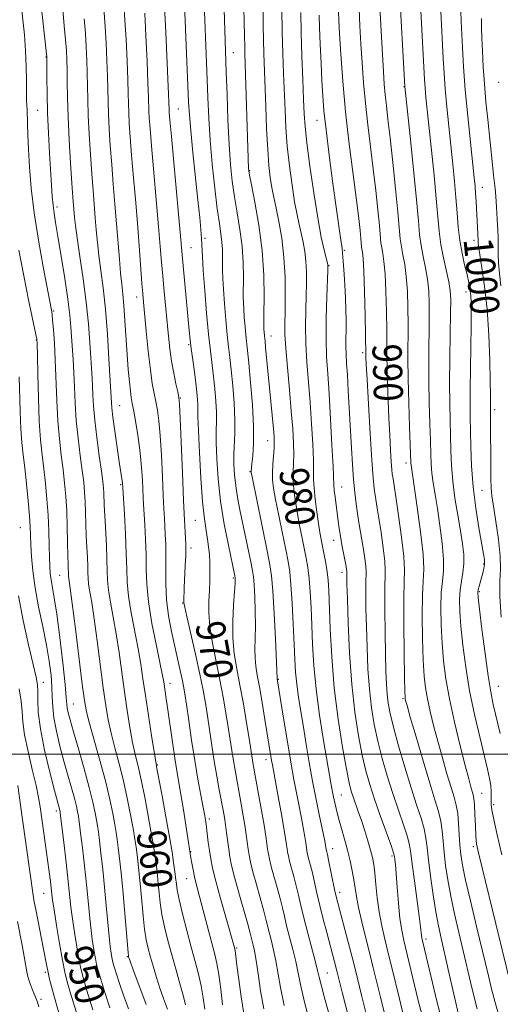
# Model space of a CAD drawing. Extents: x 2074800 to 2077700, y 314800 to 317700.
# Drawn here: x 2077333 to 2077465, y 316931 to 317202 of the extents above; entities that cross this region are included whole.
import ezdxf
from ezdxf.enums import TextEntityAlignment as Align

# ---------------------------------------------------------------- set-up
doc = ezdxf.new("R2010")
doc.units = 0
doc.header["$MEASUREMENT"] = 0
for name, color, linetype, lineweight in [('32000', 7, 'Continuous', 0), ('DTM SPOT ELEVATION', 2, 'Continuous', 13), ('INDEX CONTOUR', 41, 'Continuous', 13), ('INDEX CONTOUR LABEL', 244, 'Continuous', 0), ('INTERMEDIATE CONTOUR', 44, 'Continuous', 0)]:
    doc.layers.add(name, color=color, linetype=linetype, lineweight=lineweight)
doc.styles.add('Style-ITALICS', font='ITALICS.shx')

msp = doc.modelspace()

# ---------------------------------------------------------------- linework, layer by layer
at = {"layer": '32000', "flags": 128}
msp.add_lwpolyline([(2077500, 317000), (2075000, 317000)], dxfattribs=at)
at = {"layer": 'DTM SPOT ELEVATION'}
for p in [(2077340.49, 317191.27, 957.9), (2077391.92, 317192.47, 976.8), (2077438.64, 317183.18, 993.9), (2077464.58, 317184.33, 1003.5), (2077338.24, 317176.63, 957.1), (2077376.77, 317177, 970.9), (2077414.79, 317173.92, 985.3), (2077396.34, 317160.1, 978.1), (2077460.11, 317155.52, 1000.7), (2077343.53, 317150.17, 958.4), (2077384.1, 317141.53, 972.3), (2077457.86, 317141.01, 999.6), (2077380.25, 317138.99, 970.9), (2077422.29, 317138.28, 986.2), (2077418.13, 317134.09, 984.1), (2077455.64, 317126.83, 997.4), (2077365.35, 317125.49, 965.4), (2077342.61, 317121.58, 956.2), (2077337.84, 317113.65, 953.9), (2077402.21, 317114.79, 978.7), (2077379.61, 317112.33, 969.8), (2077427.34, 317110.19, 987.7), (2077377.37, 317097.78, 968.1), (2077360.73, 317095.59, 962.9), (2077463.5, 317094.54, 1000.4), (2077401.3, 317086.04, 977.3), (2077396.45, 317077.55, 975.9), (2077439.19, 317079.86, 991.5), (2077360.95, 317073.94, 961.8), (2077421.62, 317073.3, 984.8), (2077460.09, 317072.45, 999.1), (2077381.46, 317064.13, 969.1), (2077333.49, 317062.17, 950.9), (2077419.35, 317058.65, 983.3), (2077380.28, 317056.58, 968.5), (2077460.51, 317052.2, 997.8), (2077344.3, 317049.04, 955.1), (2077391.89, 317048.36, 971.8), (2077421.67, 317049.91, 983.5), (2077459.35, 317044.62, 998.2), (2077377.96, 317041.51, 967.9), (2077404.22, 317020.57, 976.1), (2077339.75, 317019.68, 950.6), (2077374.52, 317019.49, 964.6), (2077464.57, 317018.65, 998.9), (2077438.39, 317015.22, 989.8), (2077348.02, 317013.82, 954.9), (2077371.03, 316997.05, 962.1), (2077400.81, 316998.48, 973.4), (2077421.45, 316988.82, 980.9), (2077459.99, 316989.25, 994.9), (2077463.21, 316986.17, 996.3), (2077343.4, 316984.39, 949.6), (2077385.33, 316982.19, 966.4), (2077380.23, 316973.25, 964.1), (2077419.15, 316974.12, 978.7), (2077435.36, 316972.11, 983.7), (2077457.71, 316974.59, 993.7), (2077379.07, 316965.84, 963.2), (2077339.9, 316961.87, 947.1), (2077421.07, 316962.08, 978.5), (2077444.67, 316949.33, 986.4), (2077392.83, 316946.8, 966.2), (2077362.84, 316944.45, 955.9), (2077340.32, 316940.18, 945.7), (2077417.65, 316939.97, 974.9), (2077339.16, 316932.75, 944.4)]:
    msp.add_point(p, dxfattribs=at)
at = {"layer": 'INDEX CONTOUR'}
for points in [[(2077400.017, 317207.728, 980), (2077400.101, 317199.93, 980), (2077400.159, 317196.021, 980), (2077400.259, 317192.277, 980), (2077400.771, 317177.745, 980), (2077401.011, 317171.562, 980), (2077401.299, 317165.909, 980), (2077401.639, 317161.501, 980), (2077402.004, 317158.262, 980), (2077402.36, 317155.923, 980), (2077402.692, 317154.147, 980), (2077403.616, 317149.852, 980), (2077404.353, 317146.192, 980), (2077405.134, 317141.562, 980), (2077405.751, 317136.333, 980), (2077406.054, 317130.901, 980), (2077406.113, 317125.759, 980), (2077406.053, 317121.424, 980), (2077405.993, 317118.153, 980), (2077406.027, 317115.154, 980), (2077406.244, 317111.375, 980), (2077406.689, 317106.106, 980), (2077407.253, 317100.021, 980), (2077407.783, 317094.136, 980), (2077408.156, 317089.263, 980), (2077408.364, 317085.387, 980), (2077408.428, 317082.286, 980), (2077408.38, 317079.73, 980), (2077408.31, 317077.446, 980), (2077408.322, 317075.15, 980), (2077408.499, 317072.606, 980), (2077408.845, 317069.758, 980), (2077409.344, 317066.6, 980), (2077409.97, 317063.175, 980), (2077410.649, 317059.727, 980), (2077411.845, 317053.823, 980), (2077412.293, 317051.208, 980), (2077412.655, 317048.253, 980), (2077412.948, 317044.599, 980), (2077413.188, 317040.283, 980), (2077413.396, 317035.438, 980), (2077413.61, 317030.15, 980), (2077413.954, 317024.327, 980), (2077414.571, 317017.832, 980), (2077415.534, 317010.716, 980), (2077416.645, 317003.781, 980), (2077418.739, 316991.58, 980), (2077419.104, 316989.583, 980), (2077419.532, 316987.458, 980), (2077420.067, 316985.082, 980), (2077420.729, 316982.467, 980), (2077421.52, 316979.64, 980), (2077422.37, 316976.683, 980), (2077423.193, 316973.695, 980), (2077423.914, 316970.772, 980), (2077424.504, 316968.015, 980), (2077424.947, 316965.525, 980), (2077425.606, 316960.946, 980), (2077426.171, 316957.955, 980), (2077427.083, 316954.015, 980), (2077428.198, 316949.562, 980), (2077429.305, 316945.216, 980), (2077430.258, 316941.39, 980), (2077432.216, 316933.375, 980), (2077433.528, 316928.113, 980)], [(2077345.141, 317204.319, 960), (2077345.516, 317199.874, 960), (2077345.879, 317196.054, 960), (2077346.119, 317193.086, 960), (2077346.248, 317190.547, 960), (2077346.308, 317187.85, 960), (2077346.342, 317184.482, 960), (2077346.412, 317180.217, 960), (2077346.58, 317174.9, 960), (2077346.885, 317168.584, 960), (2077347.262, 317162.139, 960), (2077347.618, 317156.644, 960), (2077347.883, 317152.887, 960), (2077348.338, 317147.262, 960), (2077348.579, 317145.091, 960), (2077349.05, 317141.675, 960), (2077349.821, 317136.603, 960), (2077350.732, 317130.446, 960), (2077351.569, 317124.025, 960), (2077352.166, 317118.056, 960), (2077352.556, 317112.862, 960), (2077353.18, 317103.161, 960), (2077353.3, 317100.984, 960), (2077353.4, 317098.559, 960), (2077353.568, 317095.561, 960), (2077353.906, 317091.7, 960), (2077354.473, 317086.894, 960), (2077355.137, 317081.886, 960), (2077355.722, 317077.625, 960), (2077356.094, 317074.796, 960), (2077356.286, 317073.037, 960), (2077356.374, 317071.719, 960), (2077356.5, 317068.293, 960), (2077356.63, 317065.466, 960), (2077357.074, 317057.367, 960), (2077357.248, 317053.433, 960), (2077357.323, 317050.36, 960), (2077357.415, 317047.766, 960), (2077357.681, 317045.038, 960), (2077358.229, 317041.677, 960), (2077358.974, 317037.648, 960), (2077359.781, 317033.025, 960), (2077360.546, 317027.917, 960), (2077362.003, 317017.157, 960), (2077362.755, 317012.002, 960), (2077363.517, 317007.295, 960), (2077364.269, 317003.248, 960), (2077365.002, 316999.918, 960), (2077365.764, 316996.743, 960), (2077366.615, 316993.006, 960), (2077367.582, 316988.257, 960), (2077368.555, 316983.112, 960), (2077369.388, 316978.455, 960), (2077369.975, 316974.95, 960), (2077370.362, 316972.397, 960), (2077370.635, 316970.378, 960), (2077370.867, 316968.517, 960), (2077371.084, 316966.606, 960), (2077371.295, 316964.479, 960), (2077371.525, 316962.004, 960), (2077371.839, 316959.182, 960), (2077372.314, 316956.048, 960), (2077373.01, 316952.632, 960), (2077373.911, 316948.932, 960), (2077374.984, 316944.944, 960), (2077376.169, 316940.748, 960), (2077377.306, 316936.768, 960), (2077378.206, 316933.515, 960), (2077378.774, 316931.276, 960)], [(2077373.041, 317205.179, 970), (2077373.37, 317198.117, 970), (2077374.025, 317183.166, 970), (2077374.277, 317176.827, 970), (2077374.322, 317176.09, 970), (2077374.491, 317174.051, 970), (2077374.895, 317169.507, 970), (2077378.097, 317134.016, 970), (2077379.79, 317116.27, 970), (2077380.043, 317113.74, 970), (2077380.337, 317111.258, 970), (2077380.743, 317108.237, 970), (2077381.202, 317104.94, 970), (2077381.62, 317101.843, 970), (2077381.921, 317099.323, 970), (2077382.103, 317097.364, 970), (2077382.181, 317095.85, 970), (2077382.196, 317092.498, 970), (2077382.304, 317088.778, 970), (2077382.578, 317082.786, 970), (2077382.982, 317075.721, 970), (2077383.455, 317069.225, 970), (2077383.939, 317064.551, 970), (2077384.396, 317061.39, 970), (2077384.791, 317059.041, 970), (2077385.096, 317056.903, 970), (2077385.31, 317054.78, 970), (2077385.438, 317052.574, 970), (2077385.485, 317050.207, 970), (2077385.455, 317047.667, 970), (2077385.348, 317044.964, 970), (2077385.197, 317042.068, 970), (2077385.164, 317038.805, 970), (2077385.445, 317034.964, 970), (2077386.161, 317030.43, 970), (2077387.155, 317025.473, 970), (2077388.2, 317020.456, 970), (2077389.11, 317015.696, 970), (2077389.865, 317011.321, 970), (2077390.488, 317007.406, 970), (2077391.457, 317000.982, 970), (2077391.89, 316998.227, 970), (2077392.345, 316995.588, 970), (2077393.954, 316986.855, 970), (2077394.526, 316983.611, 970), (2077395.027, 316980.58, 970), (2077395.412, 316977.988, 970), (2077395.952, 316973.951, 970), (2077396.21, 316972.266, 970), (2077396.593, 316970.356, 970), (2077397.234, 316967.766, 970), (2077398.197, 316964.244, 970), (2077400.256, 316956.902, 970), (2077400.91, 316954.417, 970), (2077401.787, 316950.834, 970), (2077402.324, 316948.73, 970), (2077402.937, 316946.202, 970), (2077403.547, 316943.286, 970), (2077404.815, 316935.989, 970), (2077405.831, 316931.077, 970)], [(2077426.359, 317204.475, 990), (2077426.581, 317199.857, 990), (2077426.858, 317194.885, 990), (2077427.175, 317189.683, 990), (2077427.566, 317184.258, 990), (2077428.079, 317178.592, 990), (2077428.74, 317172.69, 990), (2077430.244, 317160.589, 990), (2077430.929, 317154.689, 990), (2077431.501, 317149.37, 990), (2077431.924, 317145.114, 990), (2077432.36, 317140.343, 990), (2077432.552, 317138.902, 990), (2077432.834, 317137.36, 990), (2077433.164, 317135.172, 990), (2077433.475, 317131.795, 990), (2077433.711, 317126.955, 990), (2077433.867, 317121.458, 990), (2077433.949, 317116.382, 990), (2077433.971, 317112.487, 990), (2077433.978, 317109.267, 990), (2077434.02, 317105.898, 990), (2077434.136, 317101.762, 990), (2077434.315, 317097.056, 990), (2077434.532, 317092.179, 990), (2077434.764, 317087.523, 990), (2077434.987, 317083.429, 990), (2077435.183, 317080.23, 990), (2077435.336, 317078.136, 990), (2077435.459, 317076.885, 990), (2077435.567, 317076.093, 990), (2077435.942, 317073.763, 990), (2077436.418, 317070.651, 990), (2077437.169, 317065.538, 990), (2077437.986, 317059.566, 990), (2077438.589, 317054.27, 990), (2077438.785, 317050.633, 990), (2077438.712, 317047.424, 990), (2077438.59, 317042.859, 990), (2077438.591, 317035.816, 990), (2077438.689, 317027.828, 990), (2077438.809, 317021.091, 990), (2077438.892, 317017.241, 990), (2077438.947, 317015.672, 990), (2077438.998, 317015.217, 990), (2077439.109, 317014.759, 990), (2077439.493, 317013.378, 990), (2077440.402, 317010.2, 990), (2077441.976, 317004.758, 990), (2077443.898, 316998.195, 990), (2077445.743, 316992.058, 990), (2077447.165, 316987.522, 990), (2077448.159, 316984.274, 990), (2077448.8, 316981.629, 990), (2077449.176, 316978.999, 990), (2077449.421, 316976.173, 990), (2077449.68, 316973.038, 990), (2077450.079, 316969.496, 990), (2077450.669, 316965.512, 990), (2077451.481, 316961.066, 990), (2077452.52, 316956.188, 990), (2077453.694, 316951.105, 990), (2077454.882, 316946.089, 990), (2077456.983, 316937.109, 990), (2077457.875, 316933.348, 990), (2077458.695, 316930.096, 990)], [(2077454.268, 317203.888, 1000), (2077454.384, 317201.161, 1000), (2077454.724, 317193.791, 1000), (2077455.017, 317188.565, 1000), (2077455.479, 317182.255, 1000), (2077456.139, 317175.041, 1000), (2077456.869, 317167.9, 1000), (2077457.91, 317158.191, 1000), (2077458.142, 317155.816, 1000), (2077458.286, 317153.901, 1000), (2077458.415, 317151.674, 1000), (2077458.968, 317140.919, 1000), (2077458.97, 317140.669, 1000), (2077458.986, 317140.278, 1000), (2077459.107, 317139.276, 1000), (2077459.438, 317137.138, 1000), (2077460.037, 317133.466, 1000), (2077460.766, 317128.37, 1000), (2077461.439, 317122.087, 1000), (2077461.907, 317114.997, 1000), (2077462.186, 317108.045, 1000), (2077462.329, 317102.321, 1000), (2077462.386, 317098.621, 1000), (2077462.394, 317096.564, 1000), (2077462.383, 317094.749, 1000), (2077462.422, 317091.539, 1000), (2077462.476, 317078.863, 1000), (2077462.502, 317075.508, 1000), (2077462.561, 317073.092, 1000), (2077462.744, 317070.929, 1000), (2077463.161, 317068.056, 1000), (2077463.852, 317063.84, 1000), (2077464.587, 317058.95, 1000), (2077465.064, 317054.385, 1000), (2077465.095, 317050.796, 1000), (2077464.929, 317047.453, 1000), (2077464.928, 317043.276, 1000), (2077465.349, 317037.588, 1000)], [(2077332.997, 317043.495, 950), (2077334.288, 317036.71, 950), (2077335.757, 317030.027, 950), (2077337.031, 317024.576, 950), (2077337.82, 317021.129, 950), (2077338.187, 317019.022, 950), (2077338.282, 317017.234, 950), (2077338.274, 317014.867, 950), (2077338.418, 317011.53, 950), (2077338.992, 317006.957, 950), (2077340.153, 317001.138, 950), (2077341.589, 316995.087, 950), (2077342.869, 316990.075, 950), (2077344.308, 316984.615, 950), (2077344.4, 316984.162, 950), (2077344.437, 316983.897, 950), (2077345.394, 316975.811, 950), (2077346.036, 316970.273, 950), (2077346.622, 316965.052, 950), (2077347.371, 316957.993, 950), (2077347.768, 316954.847, 950), (2077348.327, 316951.099, 950), (2077348.968, 316947.173, 950), (2077349.568, 316943.75, 950), (2077350.072, 316941.207, 950), (2077350.702, 316938.733, 950), (2077351.747, 316935.215, 950), (2077353.395, 316929.863, 950)]]:
    msp.add_polyline3d(points, dxfattribs=at)
at = {"layer": 'INTERMEDIATE CONTOUR'}
for points in [[(2077389.063, 317213.101, 976), (2077389.953, 317187.125, 976), (2077390.15, 317181.047, 976), (2077390.405, 317174.033, 976), (2077390.717, 317167.311, 976), (2077391.092, 317161.805, 976), (2077391.564, 317157.22, 976), (2077392.173, 317152.955, 976), (2077392.922, 317148.532, 976), (2077393.675, 317143.96, 976), (2077394.26, 317139.373, 976), (2077394.554, 317134.937, 976), (2077394.63, 317130.958, 976), (2077394.599, 317125.569, 976), (2077394.632, 317123.891, 976), (2077394.726, 317122.13, 976), (2077394.89, 317119.853, 976), (2077395.099, 317117.32, 976), (2077395.318, 317114.967, 976), (2077395.78, 317110.74, 976), (2077396.134, 317107.262, 976), (2077396.616, 317102.006, 976), (2077397.093, 317095.819, 976), (2077397.392, 317089.902, 976), (2077397.395, 317085.226, 976), (2077397.203, 317081.858, 976), (2077396.973, 317079.638, 976), (2077396.748, 317077.577, 976), (2077396.778, 317077.301, 976), (2077397.005, 317076.134, 976), (2077401.169, 317055.781, 976), (2077401.921, 317051.985, 976), (2077402.366, 317048.909, 976), (2077402.696, 317044.833, 976), (2077403.057, 317038.642, 976), (2077403.418, 317031.647, 976), (2077403.926, 317020.74, 976), (2077404.032, 317020.117, 976), (2077405.556, 317010.468, 976), (2077406.598, 317003.982, 976), (2077407.627, 316997.801, 976), (2077408.479, 316993.043, 976), (2077409.184, 316989.395, 976), (2077409.82, 316986.19, 976), (2077410.44, 316982.937, 976), (2077411.003, 316979.855, 976), (2077411.444, 316977.342, 976), (2077411.718, 316975.681, 976), (2077412.031, 316973.544, 976), (2077412.15, 316972.952, 976), (2077412.348, 316972.148, 976), (2077413.067, 316969.449, 976), (2077413.56, 316967.421, 976), (2077414.786, 316961.878, 976), (2077415.58, 316958.474, 976), (2077416.515, 316954.783, 976), (2077417.493, 316951.106, 976), (2077419.657, 316943.052, 976), (2077420.376, 316940.245, 976), (2077421.84, 316934.365, 976), (2077423.45, 316927.944, 976)], [(2077378.334, 317210.251, 972), (2077379.621, 317178.949, 972), (2077379.828, 317175.387, 972), (2077380.194, 317171.115, 972), (2077380.799, 317165.116, 972), (2077382.192, 317151.988, 972), (2077382.674, 317147.279, 972), (2077382.981, 317143.942, 972), (2077383.163, 317141.442, 972), (2077383.407, 317136.546, 972), (2077383.643, 317132.705, 972), (2077384.048, 317127.265, 972), (2077384.564, 317121.057, 972), (2077385.107, 317115.228, 972), (2077385.606, 317110.636, 972), (2077386.458, 317103.649, 972), (2077386.819, 317100.216, 972), (2077387.098, 317096.835, 972), (2077387.246, 317093.819, 972), (2077387.243, 317091.313, 972), (2077387.178, 317088.79, 972), (2077387.168, 317085.553, 972), (2077387.321, 317081.088, 972), (2077387.712, 317075.601, 972), (2077388.406, 317069.477, 972), (2077389.412, 317063.167, 972), (2077390.517, 317057.382, 972), (2077392.268, 317048.971, 972), (2077392.362, 317048.4, 972), (2077392.401, 317047.86, 972), (2077392.37, 317046.781, 972), (2077392.224, 317044.616, 972), (2077391.959, 317041.031, 972), (2077391.732, 317036.547, 972), (2077391.742, 317031.902, 972), (2077392.133, 317027.631, 972), (2077392.831, 317023.464, 972), (2077393.707, 317018.934, 972), (2077394.637, 317013.785, 972), (2077395.508, 317008.63, 972), (2077396.21, 317004.296, 972), (2077397.137, 316998.376, 972), (2077397.338, 316997.213, 972), (2077398.823, 316989.054, 972), (2077399.617, 316984.589, 972), (2077400.319, 316980.501, 972), (2077400.794, 316977.516, 972), (2077401.086, 316975.472, 972), (2077401.285, 316973.99, 972), (2077401.483, 316972.692, 972), (2077401.779, 316971.221, 972), (2077402.272, 316969.227, 972), (2077403.017, 316966.498, 972), (2077403.882, 316963.392, 972), (2077404.69, 316960.409, 972), (2077405.319, 316957.89, 972), (2077405.87, 316955.553, 972), (2077406.501, 316952.957, 972), (2077408.194, 316946.39, 972), (2077408.974, 316943.132, 972), (2077410.263, 316936.859, 972), (2077411.403, 316932.01, 972), (2077413.201, 316925.117, 972)], [(2077437.367, 317211.06, 994), (2077438.916, 317183.165, 994), (2077440.341, 317169.485, 994), (2077441.267, 317160.439, 994), (2077442.081, 317152.143, 994), (2077442.604, 317146.34, 994), (2077442.961, 317142.508, 994), (2077443.355, 317139.556, 994), (2077443.928, 317136.59, 994), (2077444.575, 317133.495, 994), (2077445.13, 317130.348, 994), (2077445.466, 317127.158, 994), (2077445.606, 317123.644, 994), (2077445.613, 317119.454, 994), (2077445.48, 317108.566, 994), (2077445.475, 317102.448, 994), (2077445.579, 317096.359, 994), (2077445.745, 317090.719, 994), (2077445.903, 317085.964, 994), (2077446.009, 317082.371, 994), (2077446.121, 317079.585, 994), (2077446.321, 317077.093, 994), (2077446.675, 317074.425, 994), (2077447.178, 317071.286, 994), (2077447.809, 317067.425, 994), (2077448.518, 317062.76, 994), (2077449.144, 317057.886, 994), (2077449.498, 317053.564, 994), (2077449.461, 317050.289, 994), (2077449.187, 317047.494, 994), (2077448.899, 317044.34, 994), (2077448.781, 317040.216, 994), (2077448.851, 317035.41, 994), (2077449.09, 317030.436, 994), (2077449.495, 317025.64, 994), (2077450.149, 317020.708, 994), (2077451.157, 317015.161, 994), (2077452.55, 317008.773, 994), (2077454.086, 317002.335, 994), (2077455.45, 316996.893, 994), (2077456.402, 316993.223, 994), (2077456.999, 316991.034, 994), (2077457.636, 316988.868, 994), (2077457.831, 316987.819, 994), (2077457.983, 316986.107, 994), (2077458.115, 316983.426, 994), (2077458.244, 316980.314, 994), (2077458.384, 316977.517, 994), (2077458.589, 316975.422, 994), (2077459.069, 316972.983, 994), (2077460.074, 316968.793, 994), (2077467.59, 316938.091, 994)], [(2077338.957, 317208.067, 958), (2077340.683, 317192.078, 958), (2077340.739, 317191.443, 958), (2077340.761, 317190.57, 958), (2077340.769, 317185.598, 958), (2077340.816, 317181.212, 958), (2077340.947, 317176.015, 958), (2077341.189, 317170.413, 958), (2077341.493, 317164.904, 958), (2077342.032, 317156.105, 958), (2077342.242, 317153.07, 958), (2077342.465, 317150.634, 958), (2077342.75, 317148.453, 958), (2077343.173, 317145.848, 958), (2077343.815, 317142.061, 958), (2077344.709, 317136.659, 958), (2077345.682, 317130.514, 958), (2077346.513, 317124.825, 958), (2077347.039, 317120.489, 958), (2077347.336, 317117.201, 958), (2077347.979, 317108.259, 958), (2077348.175, 317104.704, 958), (2077348.331, 317100.701, 958), (2077348.52, 317096.301, 958), (2077348.835, 317091.586, 958), (2077349.332, 317086.692, 958), (2077349.918, 317081.98, 958), (2077350.462, 317077.861, 958), (2077350.86, 317074.604, 958), (2077351.123, 317071.89, 958), (2077351.289, 317069.252, 958), (2077351.397, 317066.329, 958), (2077351.482, 317063.179, 958), (2077351.582, 317059.963, 958), (2077351.718, 317056.848, 958), (2077351.86, 317054.013, 958), (2077351.963, 317051.64, 958), (2077352.007, 317049.821, 958), (2077352.062, 317048.286, 958), (2077352.219, 317046.671, 958), (2077352.554, 317044.594, 958), (2077353.07, 317041.59, 958), (2077353.753, 317037.174, 958), (2077354.571, 317031.142, 958), (2077356.235, 317018.191, 958), (2077356.909, 317013.351, 958), (2077357.567, 317009.475, 958), (2077358.361, 317005.821, 958), (2077359.394, 317001.794, 958), (2077360.574, 316997.374, 958), (2077361.755, 316992.688, 958), (2077362.815, 316987.91, 958), (2077363.703, 316983.407, 958), (2077364.39, 316979.596, 958), (2077364.867, 316976.739, 958), (2077365.201, 316974.496, 958), (2077365.48, 316972.371, 958), (2077365.776, 316969.94, 958), (2077366.097, 316967.053, 958), (2077366.436, 316963.628, 958), (2077366.789, 316959.682, 958), (2077367.164, 316955.629, 958), (2077367.568, 316951.983, 958), (2077368.017, 316949.098, 958), (2077368.541, 316946.686, 958), (2077369.179, 316944.302, 958), (2077369.952, 316941.61, 958), (2077370.826, 316938.705, 958), (2077371.752, 316935.795, 958), (2077372.719, 316932.989, 958), (2077373.858, 316930.006, 958)], [(2077356.158, 317207.273, 964), (2077356.743, 317199.704, 964), (2077357.019, 317195.099, 964), (2077357.241, 317190.342, 964), (2077357.395, 317185.976, 964), (2077357.549, 317179.114, 964), (2077357.659, 317175.671, 964), (2077357.86, 317171.586, 964), (2077358.153, 317166.904, 964), (2077358.529, 317161.789, 964), (2077358.97, 317156.409, 964), (2077359.438, 317150.936, 964), (2077359.888, 317145.544, 964), (2077360.642, 317135.806, 964), (2077360.969, 317131.96, 964), (2077361.282, 317128.971, 964), (2077361.586, 317126.271, 964), (2077361.885, 317123.125, 964), (2077362.18, 317119.023, 964), (2077362.78, 317109.69, 964), (2077363.091, 317105.581, 964), (2077363.392, 317102.198, 964), (2077363.662, 317099.639, 964), (2077363.899, 317097.861, 964), (2077364.172, 317096.268, 964), (2077364.571, 317094.123, 964), (2077365.144, 317090.901, 964), (2077365.786, 317086.913, 964), (2077366.353, 317082.683, 964), (2077366.733, 317078.681, 964), (2077366.956, 317075.181, 964), (2077367.177, 317070.42, 964), (2077367.276, 317068.642, 964), (2077367.625, 317062.968, 964), (2077367.833, 317058.903, 964), (2077367.965, 317054.706, 964), (2077367.997, 317050.753, 964), (2077368.127, 317046.641, 964), (2077368.604, 317041.77, 964), (2077369.578, 317035.844, 964), (2077370.78, 317029.763, 964), (2077371.838, 317024.728, 964), (2077372.475, 317021.599, 964), (2077372.789, 317019.864, 964), (2077373.495, 317015.184, 964), (2077373.941, 317012.141, 964), (2077375.21, 317003.317, 964), (2077375.863, 316998.958, 964), (2077376.43, 316995.459, 964), (2077377.534, 316988.944, 964), (2077378.197, 316984.772, 964), (2077380.253, 316971.55, 964), (2077380.495, 316970.118, 964), (2077380.826, 316968.32, 964), (2077381.233, 316966.376, 964), (2077381.713, 316964.409, 964), (2077383.087, 316959.269, 964), (2077386.795, 316945.078, 964), (2077387.381, 316942.547, 964), (2077387.898, 316939.525, 964), (2077388.411, 316935.532, 964), (2077388.882, 316931.264, 964)], [(2077333.785, 317205.058, 956), (2077334.209, 317201.504, 956), (2077334.606, 317197.406, 956), (2077334.91, 317193.037, 956), (2077335.077, 317188.688, 956), (2077335.146, 317184.726, 956), (2077335.177, 317181.54, 956), (2077335.216, 317179.403, 956), (2077335.263, 317178.122, 956), (2077335.33, 317176.893, 956), (2077335.452, 317172.962, 956), (2077335.563, 317169.943, 956), (2077335.739, 317165.988, 956), (2077336.015, 317161.102, 956), (2077336.492, 317155.282, 956), (2077337.286, 317148.525, 956), (2077338.444, 317141.026, 956), (2077339.726, 317133.769, 956), (2077342.081, 317121.361, 956), (2077342.182, 317120.593, 956), (2077342.334, 317119.093, 956), (2077342.561, 317116.493, 956), (2077342.825, 317112.815, 956), (2077343.072, 317108.18, 956), (2077343.473, 317097.033, 956), (2077343.763, 317091.472, 956), (2077344.191, 317086.491, 956), (2077344.7, 317082.073, 956), (2077345.202, 317078.098, 956), (2077345.627, 317074.413, 956), (2077345.961, 317070.743, 956), (2077346.205, 317066.785, 956), (2077346.365, 317062.392, 956), (2077346.465, 317058.064, 956), (2077346.534, 317054.46, 956), (2077346.594, 317052.065, 956), (2077346.709, 317048.806, 956), (2077346.758, 317048.305, 956), (2077346.88, 317047.511, 956), (2077347.167, 317045.532, 956), (2077347.724, 317041.323, 956), (2077348.596, 317034.367, 956), (2077350.466, 317019.225, 956), (2077351.064, 317014.7, 956), (2077351.616, 317011.654, 956), (2077352.452, 317008.394, 956), (2077355.384, 316998.005, 956), (2077356.896, 316992.37, 956), (2077358.047, 316987.563, 956), (2077358.851, 316983.703, 956), (2077359.393, 316980.737, 956), (2077359.76, 316978.529, 956), (2077360.041, 316976.594, 956), (2077360.325, 316974.363, 956), (2077360.684, 316971.363, 956), (2077361.109, 316967.5, 956), (2077361.577, 316962.777, 956), (2077362.054, 316957.36, 956), (2077363.015, 316945.593, 956), (2077363.102, 316944.672, 956), (2077363.142, 316944.443, 956), (2077363.222, 316944.197, 956), (2077363.568, 316943.238, 956), (2077364.438, 316940.872, 956), (2077365.993, 316936.682, 956), (2077368.01, 316931.364, 956)], [(2077361.895, 317205.669, 966), (2077362.176, 317201.529, 966), (2077362.47, 317196.105, 966), (2077362.737, 317190.239, 966), (2077362.938, 317185.039, 966), (2077363.051, 317181.3, 966), (2077363.118, 317178.563, 966), (2077363.199, 317176.056, 966), (2077363.348, 317173.087, 966), (2077363.599, 317169.286, 966), (2077363.984, 317164.362, 966), (2077364.511, 317158.192, 966), (2077365.11, 317151.328, 966), (2077365.69, 317144.489, 966), (2077366.175, 317138.315, 966), (2077366.842, 317129.153, 966), (2077367.052, 317126.416, 966), (2077367.262, 317124.01, 966), (2077368.01, 317116.067, 966), (2077368.559, 317110.575, 966), (2077369.132, 317105.506, 966), (2077369.667, 317101.743, 966), (2077370.158, 317099.014, 966), (2077370.618, 317096.754, 966), (2077371.054, 317094.41, 966), (2077371.461, 317091.467, 966), (2077371.831, 317087.421, 966), (2077372.158, 317082.04, 966), (2077372.437, 317076.191, 966), (2077372.661, 317071.012, 966), (2077372.831, 317067.338, 966), (2077372.967, 317064.774, 966), (2077373.236, 317060.27, 966), (2077373.347, 317057.555, 966), (2077373.383, 317054.396, 966), (2077373.334, 317050.754, 966), (2077373.337, 317046.719, 966), (2077373.567, 317042.419, 966), (2077374.142, 317037.996, 966), (2077374.954, 317033.649, 966), (2077375.836, 317029.596, 966), (2077377.333, 317023.003, 966), (2077377.871, 317020.578, 966), (2077378.259, 317018.653, 966), (2077378.604, 317016.594, 966), (2077379.042, 317013.626, 966), (2077379.672, 317009.228, 966), (2077380.456, 317003.88, 966), (2077381.322, 316998.316, 966), (2077382.196, 316993.183, 966), (2077382.992, 316988.803, 966), (2077383.625, 316985.411, 966), (2077384.039, 316983.111, 966), (2077384.302, 316981.468, 966), (2077384.511, 316979.913, 966), (2077385.022, 316975.822, 966), (2077385.322, 316973.571, 966), (2077385.67, 316971.334, 966), (2077386.199, 316968.699, 966), (2077387.075, 316965.129, 966), (2077388.372, 316960.371, 966), (2077389.813, 316955.296, 966), (2077392.281, 316946.643, 966), (2077392.335, 316946.413, 966), (2077392.382, 316946.139, 966), (2077392.873, 316942.136, 966), (2077393.371, 316938.211, 966), (2077394.017, 316933.461, 966), (2077394.732, 316928.859, 966)], [(2077394.745, 317205.029, 978), (2077394.874, 317200.638, 978), (2077394.949, 317197.484, 978), (2077395.01, 317193.802, 978), (2077395.051, 317192.28, 978), (2077396.067, 317160.618, 978), (2077396.115, 317160.102, 978), (2077396.323, 317158.924, 978), (2077396.854, 317156.232, 978), (2077397.784, 317151.457, 978), (2077398.862, 317145.166, 978), (2077399.752, 317138.206, 978), (2077400.204, 317131.396, 978), (2077400.319, 317125.427, 978), (2077400.282, 317120.959, 978), (2077400.249, 317118.415, 978), (2077400.247, 317117.253, 978), (2077400.27, 317116.693, 978), (2077400.423, 317114.836, 978), (2077400.575, 317113.377, 978), (2077400.744, 317111.613, 978), (2077401.774, 317100.499, 978), (2077402.86, 317089.321, 978), (2077403.038, 317087.184, 978), (2077403.094, 317085.579, 978), (2077403.038, 317083.936, 978), (2077402.72, 317079.476, 978), (2077402.617, 317077.204, 978), (2077402.663, 317075.202, 978), (2077402.928, 317072.977, 978), (2077403.48, 317069.867, 978), (2077404.338, 317065.49, 978), (2077405.329, 317060.584, 978), (2077406.233, 317056.166, 978), (2077406.884, 317052.901, 978), (2077407.331, 317050.033, 978), (2077407.68, 317046.456, 978), (2077408.012, 317041.427, 978), (2077408.319, 317035.661, 978), (2077408.572, 317030.237, 978), (2077408.76, 317025.955, 978), (2077408.958, 317022.49, 978), (2077409.263, 317019.236, 978), (2077409.745, 317015.688, 978), (2077410.375, 317011.743, 978), (2077411.098, 317007.399, 978), (2077411.872, 317002.676, 978), (2077412.703, 316997.693, 978), (2077413.607, 316992.593, 978), (2077414.579, 316987.571, 978), (2077415.51, 316983.027, 978), (2077416.755, 316977.047, 978), (2077417.021, 316975.687, 978), (2077417.335, 316973.817, 978), (2077417.478, 316973.258, 978), (2077417.66, 316972.478, 978), (2077417.994, 316970.928, 978), (2077419.66, 316962.906, 978), (2077420.091, 316960.984, 978), (2077420.542, 316959.185, 978), (2077423.359, 316948.458, 978), (2077424.425, 316944.337, 978), (2077425.241, 316941.105, 978), (2077427.028, 316933.87, 978), (2077428.489, 316928.028, 978)], [(2077405.217, 317204.503, 982), (2077405.309, 317198.24, 982), (2077405.466, 317192.29, 982), (2077405.663, 317186.761, 982), (2077406.05, 317176.724, 982), (2077406.294, 317171.896, 982), (2077406.68, 317166.843, 982), (2077407.265, 317161.44, 982), (2077407.973, 317156.136, 982), (2077408.696, 317151.526, 982), (2077409.349, 317148.024, 982), (2077409.937, 317145.33, 982), (2077410.487, 317142.964, 982), (2077411.012, 317140.526, 982), (2077411.466, 317137.947, 982), (2077411.79, 317135.239, 982), (2077411.942, 317132.39, 982), (2077411.955, 317129.291, 982), (2077411.876, 317125.809, 982), (2077411.762, 317121.845, 982), (2077411.7, 317117.437, 982), (2077411.784, 317112.659, 982), (2077412.075, 317107.571, 982), (2077412.955, 317096.496, 982), (2077413.349, 317090.615, 982), (2077413.644, 317085.103, 982), (2077413.817, 317080.636, 982), (2077413.901, 317075.416, 982), (2077414.028, 317073.096, 982), (2077414.336, 317070.009, 982), (2077414.762, 317066.54, 982), (2077415.209, 317063.334, 982), (2077415.603, 317060.86, 982), (2077415.969, 317058.869, 982), (2077416.807, 317054.745, 982), (2077417.255, 317052.383, 982), (2077417.631, 317050.049, 982), (2077417.883, 317047.772, 982), (2077418.057, 317044.906, 982), (2077418.45, 317034.409, 982), (2077418.859, 317026.684, 982), (2077419.57, 317018.185, 982), (2077420.637, 317009.656, 982), (2077421.85, 317001.941, 982), (2077422.931, 316995.909, 982), (2077423.683, 316992.119, 982), (2077424.218, 316989.905, 982), (2077424.728, 316988.292, 982), (2077426.136, 316984.293, 982), (2077426.998, 316981.778, 982), (2077427.904, 316978.994, 982), (2077428.77, 316976.201, 982), (2077429.5, 316973.71, 982), (2077430.025, 316971.692, 982), (2077430.395, 316969.769, 982), (2077430.688, 316967.425, 982), (2077430.979, 316964.292, 982), (2077431.344, 316960.597, 982), (2077431.854, 316956.717, 982), (2077432.559, 316952.944, 982), (2077433.416, 316949.231, 982), (2077434.355, 316945.448, 982), (2077435.325, 316941.483, 982), (2077437.404, 316932.879, 982), (2077438.567, 316928.198, 982)], [(2077432.029, 317205.267, 992), (2077432.386, 317198.405, 992), (2077432.733, 317192.029, 992), (2077433.005, 317187.28, 992), (2077433.239, 317183.821, 992), (2077433.495, 317180.945, 992), (2077433.829, 317177.957, 992), (2077434.276, 317174.221, 992), (2077434.869, 317169.119, 992), (2077435.605, 317162.373, 992), (2077436.365, 317155.088, 992), (2077436.994, 317148.711, 992), (2077437.66, 317141.428, 992), (2077437.954, 317139.229, 992), (2077438.381, 317136.975, 992), (2077438.869, 317134.333, 992), (2077439.302, 317131.072, 992), (2077439.588, 317127.057, 992), (2077439.737, 317122.551, 992), (2077439.781, 317117.918, 992), (2077439.743, 317108.56, 992), (2077439.796, 317102.969, 992), (2077439.964, 317096.394, 992), (2077440.192, 317089.813, 992), (2077440.571, 317079.932, 992), (2077440.616, 317079.307, 992), (2077440.708, 317078.631, 992), (2077441.475, 317073.55, 992), (2077442.317, 317067.783, 992), (2077443.232, 317061.002, 992), (2077443.894, 317054.933, 992), (2077444.079, 317050.763, 992), (2077443.944, 317047.497, 992), (2077443.745, 317043.599, 992), (2077443.686, 317038.016, 992), (2077443.77, 317031.619, 992), (2077443.949, 317025.763, 992), (2077444.193, 317021.44, 992), (2077444.548, 317018.19, 992), (2077445.077, 317015.189, 992), (2077445.83, 317011.766, 992), (2077446.789, 317007.857, 992), (2077447.926, 317003.547, 992), (2077449.189, 316998.991, 992), (2077450.449, 316994.614, 992), (2077451.558, 316990.912, 992), (2077452.401, 316988.191, 992), (2077452.996, 316986.016, 992), (2077453.395, 316983.763, 992), (2077453.65, 316980.985, 992), (2077453.988, 316975.032, 992), (2077454.221, 316972.482, 992), (2077454.687, 316969.584, 992), (2077455.567, 316965.415, 992), (2077456.951, 316959.445, 992), (2077458.555, 316952.73, 992), (2077461.8, 316939.224, 992), (2077462.609, 316935.984, 992), (2077463.668, 316931.921, 992), (2077464.92, 316927.397, 992)], [(2077350.975, 317201.806, 962), (2077351.311, 317197.879, 962), (2077351.569, 317194.092, 962), (2077351.745, 317190.444, 962), (2077351.851, 317186.913, 962), (2077351.981, 317179.665, 962), (2077352.12, 317175.285, 962), (2077352.373, 317170.085, 962), (2077352.708, 317164.521, 962), (2077353.073, 317159.217, 962), (2077353.426, 317154.648, 962), (2077354.046, 317147.196, 962), (2077354.313, 317143.841, 962), (2077354.611, 317140.449, 962), (2077355.01, 317136.817, 962), (2077355.554, 317132.733, 962), (2077356.182, 317127.929, 962), (2077356.805, 317122.123, 962), (2077357.347, 317115.298, 962), (2077357.781, 317108.481, 962), (2077358.465, 317096.441, 962), (2077358.587, 317095.02, 962), (2077358.881, 317092.491, 962), (2077359.399, 317088.604, 962), (2077360.024, 317084.152, 962), (2077360.599, 317080.187, 962), (2077361.384, 317075.056, 962), (2077361.467, 317074.34, 962), (2077361.558, 317073.052, 962), (2077362.003, 317065.86, 962), (2077362.313, 317060.349, 962), (2077362.544, 317055.057, 962), (2077362.642, 317050.849, 962), (2077362.769, 317047.24, 962), (2077363.143, 317043.404, 962), (2077363.903, 317038.761, 962), (2077365.81, 317028.877, 962), (2077366.521, 317024.692, 962), (2077367.116, 317020.674, 962), (2077367.771, 317016.124, 962), (2077368.6, 317010.653, 962), (2077369.468, 317005.115, 962), (2077370.178, 317000.675, 962), (2077370.61, 316998.042, 962), (2077370.953, 316996.112, 962), (2077372.349, 316988.604, 962), (2077373.407, 316982.817, 962), (2077374.386, 316977.313, 962), (2077375.082, 316973.161, 962), (2077375.522, 316970.299, 962), (2077375.79, 316968.386, 962), (2077375.959, 316967.094, 962), (2077376.071, 316966.158, 962), (2077376.26, 316964.325, 962), (2077376.513, 316962.734, 962), (2077377.06, 316960.114, 962), (2077377.988, 316956.219, 962), (2077379.154, 316951.609, 962), (2077380.36, 316947.039, 962), (2077381.436, 316943.093, 962), (2077382.34, 316939.653, 962), (2077383.061, 316936.428, 962), (2077383.613, 316933.198, 962), (2077384.107, 316930.035, 962)], [(2077367.608, 317203.354, 968), (2077367.92, 317197.111, 968), (2077368.233, 317190.137, 968), (2077368.481, 317184.103, 968), (2077368.62, 317180.24, 968), (2077368.738, 317176.441, 968), (2077368.835, 317174.589, 968), (2077369.045, 317171.669, 968), (2077369.44, 317166.935, 968), (2077371.396, 317144.83, 968), (2077371.857, 317139.281, 968), (2077372.196, 317135.01, 968), (2077372.514, 317131.131, 968), (2077372.887, 317126.96, 968), (2077374.065, 317114.678, 968), (2077374.451, 317111.217, 968), (2077374.928, 317107.884, 968), (2077375.531, 317104.592, 968), (2077376.157, 317101.632, 968), (2077376.666, 317099.386, 968), (2077376.963, 317097.92, 968), (2077377.135, 317096.021, 968), (2077377.309, 317092.159, 968), (2077377.918, 317077.2, 968), (2077378.237, 317069.618, 968), (2077378.484, 317064.257, 968), (2077378.658, 317060.906, 968), (2077378.848, 317057.588, 968), (2077378.868, 317056.334, 968), (2077378.822, 317054.515, 968), (2077378.71, 317051.739, 968), (2077378.44, 317045.678, 968), (2077378.316, 317042.003, 968), (2077378.336, 317041.506, 968), (2077378.542, 317040.372, 968), (2077379.123, 317037.752, 968), (2077381.479, 317027.47, 968), (2077382.694, 317021.977, 968), (2077383.583, 317017.608, 968), (2077384.222, 317014.011, 968), (2077384.765, 317010.516, 968), (2077385.967, 317002.374, 968), (2077386.644, 316998.079, 968), (2077387.352, 316993.963, 968), (2077388.037, 316990.236, 968), (2077389.085, 316984.656, 968), (2077389.435, 316982.633, 968), (2077389.735, 316980.659, 968), (2077390.03, 316978.461, 968), (2077390.619, 316973.912, 968), (2077390.936, 316971.839, 968), (2077391.408, 316969.491, 968), (2077392.196, 316966.305, 968), (2077393.376, 316961.991, 968), (2077395.821, 316953.396, 968), (2077396.502, 316950.945, 968), (2077397.335, 316947.651, 968), (2077397.681, 316946.014, 968), (2077398.12, 316943.439, 968), (2077398.669, 316939.702, 968), (2077399.366, 316935.119, 968), (2077400.259, 316930.145, 968)], [(2077383.978, 317203.702, 974), (2077384.434, 317192.147, 974), (2077384.879, 317180.2, 974), (2077385.138, 317174.527, 974), (2077385.534, 317168.499, 974), (2077386.119, 317161.878, 974), (2077386.811, 317155.313, 974), (2077387.491, 317149.679, 974), (2077388.059, 317145.606, 974), (2077388.488, 317142.754, 974), (2077388.768, 317140.539, 974), (2077388.903, 317138.478, 974), (2077388.94, 317136.489, 974), (2077388.937, 317134.59, 974), (2077388.948, 317132.724, 974), (2077389.017, 317130.529, 974), (2077389.183, 317127.568, 974), (2077389.469, 317123.603, 974), (2077389.832, 317119.194, 974), (2077390.212, 317115.097, 974), (2077390.567, 317111.819, 974), (2077390.916, 317108.857, 974), (2077391.296, 317105.456, 974), (2077391.717, 317101.108, 974), (2077392.093, 317096.306, 974), (2077392.311, 317091.788, 974), (2077392.3, 317088.11, 974), (2077392.031, 317082.327, 974), (2077392.033, 317079.534, 974), (2077392.197, 317076.633, 974), (2077392.531, 317073.617, 974), (2077393.038, 317070.463, 974), (2077393.691, 317067.082, 974), (2077396.733, 317052.331, 974), (2077397.139, 317050.284, 974), (2077397.377, 317048.651, 974), (2077397.55, 317046.513, 974), (2077397.735, 317043.22, 974), (2077397.895, 317039.21, 974), (2077397.963, 317035.192, 974), (2077397.907, 317031.733, 974), (2077397.82, 317028.839, 974), (2077397.829, 317026.374, 974), (2077398.037, 317024.14, 974), (2077398.448, 317021.678, 974), (2077399.041, 317018.469, 974), (2077399.781, 317014.217, 974), (2077400.56, 317009.538, 974), (2077402.383, 316998.323, 974), (2077402.598, 316997.126, 974), (2077403.372, 316992.967, 974), (2077404.126, 316988.826, 974), (2077404.986, 316984.023, 974), (2077405.736, 316979.729, 974), (2077406.213, 316976.838, 974), (2077406.471, 316975.111, 974), (2077406.618, 316974.029, 974), (2077406.757, 316973.118, 974), (2077406.964, 316972.087, 974), (2077407.31, 316970.687, 974), (2077408.475, 316966.421, 974), (2077409.125, 316963.915, 974), (2077409.728, 316961.363, 974), (2077410.38, 316958.527, 974), (2077411.215, 316955.081, 974), (2077412.302, 316950.886, 974), (2077414.4, 316942.979, 974), (2077414.986, 316940.619, 974), (2077415.401, 316938.848, 974), (2077415.928, 316936.718, 974), (2077416.785, 316933.485, 974), (2077417.935, 316929.214, 974)], [(2077410.343, 317203.53, 984), (2077410.464, 317197.968, 984), (2077410.676, 317191.566, 984), (2077410.928, 317185.135, 984), (2077411.155, 317179.656, 984), (2077411.329, 317175.703, 984), (2077411.577, 317172.229, 984), (2077412.062, 317167.777, 984), (2077412.891, 317161.379, 984), (2077413.941, 317154.01, 984), (2077415.032, 317147.129, 984), (2077416.006, 317141.902, 984), (2077416.796, 317138.319, 984), (2077417.798, 317134.332, 984), (2077417.828, 317134.145, 984), (2077417.83, 317133.879, 984), (2077417.796, 317132.824, 984), (2077417.531, 317125.536, 984), (2077417.373, 317119.719, 984), (2077417.324, 317113.943, 984), (2077417.46, 317109.037, 984), (2077417.747, 317104.349, 984), (2077418.127, 317098.855, 984), (2077418.541, 317091.966, 984), (2077418.923, 317084.819, 984), (2077419.207, 317078.986, 984), (2077419.437, 317073.811, 984), (2077419.549, 317072.479, 984), (2077419.762, 317070.613, 984), (2077420.607, 317063.945, 984), (2077420.883, 317061.975, 984), (2077421.225, 317059.852, 984), (2077421.662, 317057.43, 984), (2077422.779, 317051.534, 984), (2077422.915, 317050.705, 984), (2077422.971, 317050.245, 984), (2077422.987, 317049.965, 984), (2077422.972, 317049.345, 984), (2077422.978, 317048.591, 984), (2077423.026, 317046.662, 984), (2077423.144, 317042.64, 984), (2077423.365, 317035.991, 984), (2077423.744, 317027.712, 984), (2077424.34, 317019.185, 984), (2077425.185, 317011.563, 984), (2077426.185, 317005.08, 984), (2077427.218, 316999.744, 984), (2077428.21, 316995.449, 984), (2077429.269, 316991.655, 984), (2077430.551, 316987.708, 984), (2077432.127, 316983.207, 984), (2077435.016, 316975.229, 984), (2077435.728, 316973.215, 984), (2077436.007, 316972.301, 984), (2077436.089, 316971.814, 984), (2077436.174, 316971.121, 984), (2077436.312, 316969.754, 984), (2077436.518, 316967.284, 984), (2077436.802, 316963.506, 984), (2077437.157, 316959.098, 984), (2077437.571, 316954.962, 984), (2077438.045, 316951.719, 984), (2077438.634, 316948.881, 984), (2077442.592, 316932.384, 984), (2077443.606, 316928.283, 984)], [(2077415.447, 317202.796, 986), (2077415.541, 317199.355, 986), (2077415.712, 317194.778, 986), (2077415.932, 317189.643, 986), (2077416.161, 317184.776, 986), (2077416.388, 317180.678, 986), (2077416.721, 317176.568, 986), (2077417.292, 317171.339, 986), (2077418.177, 317164.325, 986), (2077419.205, 317156.609, 986), (2077421.251, 317141.728, 986), (2077421.697, 317138.729, 986), (2077421.85, 317137.47, 986), (2077422.036, 317135.303, 986), (2077422.292, 317131.686, 986), (2077422.557, 317127.145, 986), (2077422.742, 317122.474, 986), (2077422.79, 317118.334, 986), (2077422.741, 317111.992, 986), (2077422.803, 317109.651, 986), (2077422.946, 317107.247, 986), (2077423.152, 317104.099, 986), (2077423.404, 317099.737, 986), (2077424.243, 317084.078, 986), (2077424.523, 317079.453, 986), (2077424.823, 317075.35, 986), (2077425.156, 317071.802, 986), (2077425.52, 317068.736, 986), (2077425.907, 317066.047, 986), (2077426.311, 317063.619, 986), (2077427.154, 317058.837, 986), (2077427.576, 317056.202, 986), (2077427.938, 317053.659, 986), (2077428.177, 317051.587, 986), (2077428.253, 317050.184, 986), (2077428.18, 317047.083, 986), (2077428.186, 317044.11, 986), (2077428.252, 317040.037, 986), (2077428.368, 317035.048, 986), (2077428.536, 317029.381, 986), (2077428.793, 317023.474, 986), (2077429.185, 317017.818, 986), (2077429.754, 317012.768, 986), (2077430.522, 317008.132, 986), (2077431.505, 317003.579, 986), (2077432.708, 316998.858, 986), (2077434.088, 316994.034, 986), (2077435.589, 316989.247, 986), (2077437.132, 316984.672, 986), (2077438.54, 316980.602, 986), (2077439.61, 316977.363, 986), (2077440.223, 316975.055, 986), (2077440.577, 316972.887, 986), (2077440.952, 316969.843, 986), (2077441.548, 316965.288, 986), (2077442.856, 316955.579, 986), (2077443.224, 316952.658, 986), (2077443.487, 316950.269, 986), (2077443.59, 316949.624, 986), (2077443.86, 316948.423, 986), (2077447.78, 316931.889, 986), (2077448.642, 316928.377, 986)], [(2077420.69, 317203.683, 988), (2077420.776, 317201.308, 988), (2077420.984, 317197.742, 988), (2077421.345, 317192.085, 988), (2077421.893, 317184.694, 988), (2077422.663, 317176.239, 988), (2077423.652, 317167.424, 988), (2077424.702, 317159.077, 988), (2077425.618, 317152.059, 988), (2077426.252, 317147.004, 988), (2077426.637, 317143.652, 988), (2077426.853, 317141.517, 988), (2077427.06, 317139.257, 988), (2077427.151, 317138.574, 988), (2077427.287, 317137.744, 988), (2077427.458, 317136.011, 988), (2077427.647, 317132.518, 988), (2077427.834, 317126.853, 988), (2077427.998, 317120.365, 988), (2077428.211, 317109.63, 988), (2077428.237, 317108.908, 988), (2077428.331, 317107.015, 988), (2077428.551, 317102.906, 988), (2077428.93, 317096.051, 988), (2077429.392, 317087.977, 988), (2077429.841, 317080.723, 988), (2077430.198, 317075.838, 988), (2077430.483, 317072.919, 988), (2077430.737, 317071.07, 988), (2077431.335, 317067.52, 988), (2077431.786, 317064.744, 988), (2077432.373, 317060.87, 988), (2077432.962, 317056.612, 988), (2077433.383, 317052.928, 988), (2077433.519, 317050.403, 988), (2077433.387, 317044.821, 988), (2077433.394, 317039.629, 988), (2077433.478, 317033.412, 988), (2077433.593, 317027.457, 988), (2077433.708, 317022.77, 988), (2077433.842, 317019.235, 988), (2077434.03, 317016.451, 988), (2077434.324, 317013.974, 988), (2077434.86, 317011.183, 988), (2077435.792, 317007.414, 988), (2077437.206, 317002.267, 988), (2077438.906, 316996.413, 988), (2077440.627, 316990.787, 988), (2077442.137, 316986.137, 988), (2077443.348, 316982.443, 988), (2077444.205, 316979.496, 988), (2077444.701, 316977.012, 988), (2077445.015, 316974.412, 988), (2077445.371, 316971.044, 988), (2077445.937, 316966.51, 988), (2077446.651, 316961.439, 988), (2077447.394, 316956.717, 988), (2077448.088, 316952.941, 988), (2077448.816, 316949.555, 988), (2077450.815, 316940.902, 988), (2077453.92, 316927.392, 988)], [(2077443.258, 317203.954, 996), (2077444.27, 317185.169, 996), (2077444.437, 317182.862, 996), (2077444.679, 317180.233, 996), (2077445.037, 317176.762, 996), (2077446.198, 317165.71, 996), (2077446.896, 317158.812, 996), (2077447.496, 317152.44, 996), (2077447.914, 317147.442, 996), (2077448.274, 317143.471, 996), (2077448.756, 317139.883, 996), (2077449.475, 317136.205, 996), (2077450.957, 317129.625, 996), (2077451.343, 317127.26, 996), (2077451.475, 317124.738, 996), (2077451.444, 317120.989, 996), (2077451.335, 317115.327, 996), (2077451.216, 317108.572, 996), (2077451.154, 317101.927, 996), (2077451.193, 317096.323, 996), (2077451.297, 317091.625, 996), (2077451.411, 317087.427, 996), (2077451.505, 317083.367, 996), (2077451.671, 317079.239, 996), (2077452.027, 317074.879, 996), (2077452.643, 317070.218, 996), (2077453.403, 317065.559, 996), (2077454.143, 317061.299, 996), (2077454.719, 317057.737, 996), (2077455.056, 317054.77, 996), (2077455.102, 317052.194, 996), (2077454.843, 317049.816, 996), (2077454.43, 317047.49, 996), (2077454.054, 317045.08, 996), (2077453.876, 317042.416, 996), (2077453.933, 317039.201, 996), (2077454.23, 317035.108, 996), (2077454.775, 317029.923, 996), (2077455.583, 317023.902, 996), (2077456.67, 317017.414, 996), (2077458.011, 317010.86, 996), (2077459.419, 317004.758, 996), (2077461.573, 316995.94, 996), (2077462.155, 316993.331, 996), (2077462.476, 316991.392, 996), (2077462.602, 316989.757, 996), (2077462.608, 316988.358, 996), (2077462.571, 316987.2, 996), (2077462.58, 316986.173, 996), (2077462.771, 316984.703, 996), (2077463.293, 316982.1, 996), (2077464.243, 316977.885, 996), (2077465.524, 316972.427, 996)], [(2077448.763, 317203.921, 998), (2077449.421, 317190.851, 998), (2077449.644, 317186.867, 998), (2077449.958, 317182.558, 998), (2077450.409, 317177.637, 998), (2077450.953, 317172.331, 998), (2077452.055, 317161.934, 998), (2077452.525, 317157.186, 998), (2077452.911, 317152.738, 998), (2077453.216, 317148.571, 998), (2077453.528, 317144.656, 998), (2077453.961, 317140.957, 998), (2077454.582, 317137.469, 998), (2077455.291, 317134.301, 998), (2077455.943, 317131.59, 998), (2077456.424, 317129.411, 998), (2077456.746, 317127.589, 998), (2077456.951, 317125.888, 998), (2077457.075, 317124.009, 998), (2077457.124, 317121.414, 998), (2077457.096, 317117.508, 998), (2077456.885, 317105.804, 998), (2077456.804, 317100.157, 998), (2077456.799, 317095.918, 998), (2077456.849, 317092.484, 998), (2077456.997, 317084.387, 998), (2077457.185, 317079.089, 998), (2077457.608, 317073.331, 998), (2077458.335, 317067.49, 998), (2077459.199, 317062.124, 998), (2077460.481, 317055.025, 998), (2077460.717, 317053.309, 998), (2077460.729, 317052.1, 998), (2077460.563, 317050.914, 998), (2077460.275, 317049.679, 998), (2077459.926, 317048.425, 998), (2077459.256, 317046.077, 998), (2077459.022, 317045.183, 998), (2077458.916, 317044.427, 998), (2077459.007, 317042.969, 998), (2077459.37, 317039.78, 998), (2077460.038, 317034.276, 998), (2077460.879, 317027.649, 998), (2077461.719, 317021.533, 998), (2077462.44, 317017.103, 998), (2077463.145, 317013.681, 998), (2077465.076, 317005.643, 998)], [(2077459.884, 317201.894, 1002), (2077459.943, 317199.422, 1002), (2077460.037, 317196.537, 1002), (2077460.181, 317192.888, 1002), (2077460.397, 317188.594, 1002), (2077460.71, 317183.893, 1002), (2077461.131, 317179.012, 1002), (2077461.612, 317174.156, 1002), (2077462.892, 317161.681, 1002), (2077463.192, 317158.869, 1002), (2077463.625, 317155.225, 1002), (2077463.816, 317153.122, 1002), (2077464.024, 317150.131, 1002), (2077464.225, 317146.769, 1002), (2077464.384, 317143.804, 1002), (2077464.478, 317141.778, 1002), (2077464.517, 317140.352, 1002), (2077464.526, 317137.144, 1002), (2077464.601, 317134.801, 1002), (2077464.83, 317131.932, 1002), (2077465.26, 317128.504, 1002)], [(2077333.084, 317138.311, 954), (2077334.456, 317131.243, 954), (2077335.752, 317124.677, 954), (2077336.723, 317119.941, 954), (2077337.373, 317116.92, 954), (2077337.77, 317115.136, 954), (2077337.983, 317114.003, 954), (2077338.087, 317112.491, 954), (2077338.158, 317109.458, 954), (2077338.263, 317104.19, 954), (2077338.433, 317097.683, 954), (2077338.691, 317091.358, 954), (2077339.051, 317086.289, 954), (2077339.481, 317082.166, 954), (2077339.942, 317078.334, 954), (2077340.393, 317074.267, 954), (2077340.794, 317069.969, 954), (2077341.104, 317065.572, 954), (2077341.298, 317061.241, 954), (2077341.407, 317057.258, 954), (2077341.476, 317053.935, 954), (2077341.55, 317051.464, 954), (2077341.676, 317049.565, 954), (2077341.898, 317047.842, 954), (2077342.773, 317042.943, 954), (2077343.454, 317038.446, 954), (2077344.28, 317032.064, 954), (2077345.106, 317025.081, 954), (2077345.752, 317019.17, 954), (2077346.097, 317015.564, 954), (2077346.247, 317013.714, 954), (2077346.366, 317012.627, 954), (2077346.612, 317011.389, 954), (2077347.125, 317009.412, 954), (2077348.039, 317006.185, 954), (2077349.41, 317001.457, 954), (2077350.973, 316996.007, 954), (2077352.386, 316990.87, 954), (2077353.383, 316986.866, 954), (2077354.012, 316983.954, 954), (2077354.395, 316981.879, 954), (2077354.652, 316980.318, 954), (2077354.88, 316978.692, 954), (2077355.171, 316976.356, 954), (2077355.587, 316972.844, 954), (2077356.086, 316968.408, 954), (2077356.596, 316963.481, 954), (2077357.057, 316958.491, 954), (2077357.462, 316953.861, 954), (2077357.813, 316950.012, 954), (2077358.115, 316947.247, 954), (2077358.366, 316945.409, 954), (2077358.566, 316944.224, 954), (2077358.729, 316943.404, 954), (2077358.935, 316942.596, 954), (2077359.281, 316941.432, 954), (2077359.85, 316939.611, 954), (2077360.671, 316937.095, 954), (2077361.76, 316933.91, 954), (2077363.108, 316930.15, 954)], [(2077333.174, 317103.581, 952), (2077333.461, 317094.001, 952), (2077333.654, 317089.283, 952), (2077333.92, 317085.506, 952), (2077334.264, 317082.187, 952), (2077334.682, 317078.571, 952), (2077335.159, 317074.16, 952), (2077335.623, 317069.498, 952), (2077335.99, 317065.386, 952), (2077336.204, 317062.37, 952), (2077336.318, 317059.978, 952), (2077336.412, 317057.482, 952), (2077336.572, 317054.285, 952), (2077336.906, 317050.323, 952), (2077337.531, 317045.663, 952), (2077338.499, 317040.438, 952), (2077339.628, 317035.044, 952), (2077340.672, 317029.939, 952), (2077341.435, 317025.494, 952), (2077341.916, 317021.71, 952), (2077342.164, 317018.499, 952), (2077342.253, 317015.719, 952), (2077342.361, 317013.015, 952), (2077342.69, 317009.976, 952), (2077343.386, 317006.318, 952), (2077344.357, 317002.256, 952), (2077345.454, 316998.13, 952), (2077346.537, 316994.248, 952), (2077347.513, 316990.795, 952), (2077348.301, 316987.924, 952), (2077348.845, 316985.74, 952), (2077349.188, 316984.152, 952), (2077349.397, 316983.02, 952), (2077349.545, 316982.108, 952), (2077349.72, 316980.79, 952), (2077350.016, 316978.348, 952), (2077350.491, 316974.328, 952), (2077351.061, 316969.341, 952), (2077351.609, 316964.267, 952), (2077352.047, 316959.804, 952), (2077352.416, 316955.927, 952), (2077352.791, 316952.429, 952), (2077353.221, 316949.173, 952), (2077353.667, 316946.291, 952), (2077354.067, 316943.987, 952), (2077354.401, 316942.303, 952), (2077354.825, 316940.644, 952), (2077355.536, 316938.256, 952), (2077356.655, 316934.648, 952), (2077358.004, 316930.39, 952)], [(2077333.2, 317017.93, 948), (2077333.709, 317014.583, 948), (2077333.954, 317011.749, 948), (2077334.173, 317008.889, 948), (2077334.657, 317005.36, 948), (2077335.597, 317000.782, 948), (2077336.76, 316995.82, 948), (2077337.811, 316991.402, 948), (2077338.503, 316988.163, 948), (2077338.949, 316985.555, 948), (2077340.431, 316975.017, 948), (2077340.974, 316971.053, 948), (2077341.41, 316967.704, 948), (2077341.735, 316965.051, 948), (2077342.122, 316961.61, 948), (2077342.337, 316959.956, 948), (2077342.745, 316957.265, 948), (2077343.432, 316953.024, 948), (2077344.268, 316948.055, 948), (2077345.069, 316943.512, 948), (2077345.713, 316940.206, 948), (2077346.34, 316937.583, 948), (2077347.15, 316934.744, 948), (2077349.587, 316926.727, 948)], [(2077332.759, 316991.446, 946), (2077333.347, 316987.426, 946), (2077333.996, 316982.708, 946), (2077337.087, 316960.668, 946), (2077337.3, 316959.485, 946), (2077337.709, 316957.383, 946), (2077339.86, 316946.528, 946), (2077340.753, 316941.807, 946), (2077341.102, 316940.071, 946), (2077341.512, 316938.256, 946), (2077341.997, 316936.314, 946), (2077342.553, 316934.274, 946), (2077343.985, 316929.304, 946)], [(2077332.737, 316954.123, 944), (2077333.996, 316947.609, 944), (2077334.558, 316944.529, 944), (2077335.241, 316940.322, 944), (2077335.613, 316938.673, 944), (2077336.157, 316936.971, 944), (2077336.787, 316935.324, 944), (2077337.817, 316932.9, 944), (2077338.183, 316931.951, 944), (2077338.572, 316930.718, 944)]]:
    msp.add_polyline3d(points, dxfattribs=at)

# ---------------------------------------------------------------- texts
at = {"layer": 'INDEX CONTOUR LABEL', "style": 'Style-ITALICS', "width": 0.875}
for s, rotation, p in [('1000', 275.8, (2077458.93, 317141.754, 1000)), ('990', 271.8, (2077433.97, 317112.628, 990)), ('980', 278, (2077408.342, 317078.503, 980)), ('970', 280.3, (2077385.339, 317036.419, 970)), ('960', 277.7, (2077369.277, 316979.077, 960)), ('950', 285.1, (2077348.969, 316947.166, 950))]:
    msp.add_text(s, height=8, rotation=rotation, dxfattribs=at).set_placement(p, align=Align.MIDDLE_LEFT)

doc.saveas('drawing.dxf')
